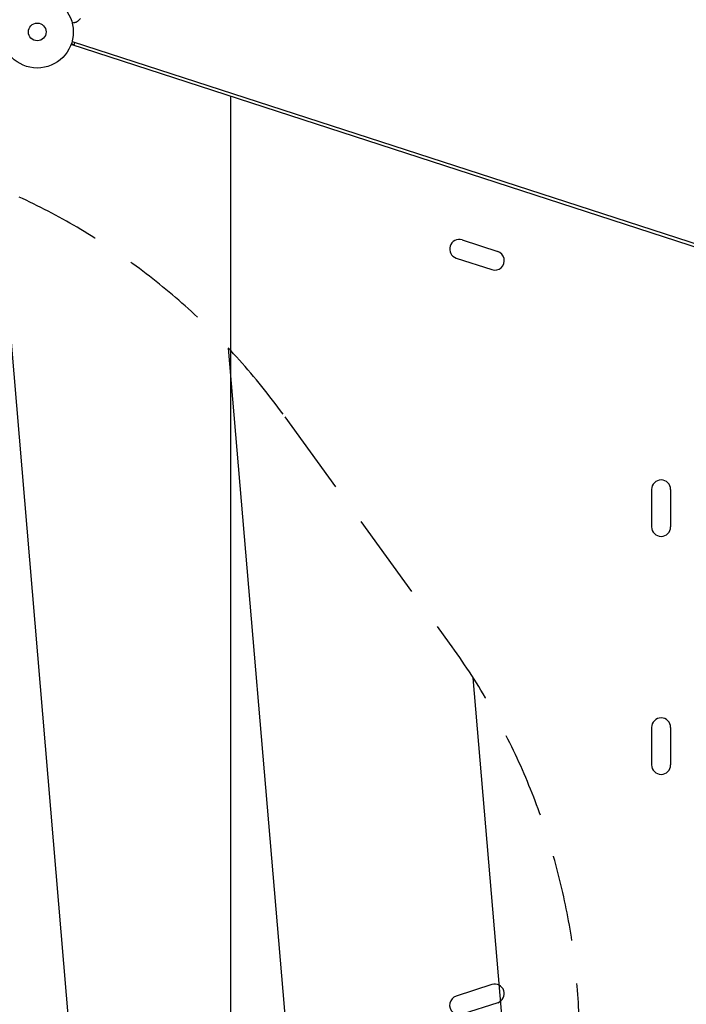
# Model space of a CAD drawing. Units: millimetres. Extents: x -9677 to 9198, y -7721 to 10867.
# Drawn here: x -5716 to -4736, y 419 to 1867 of the extents above; entities that cross this region are included whole.
import ezdxf

# ---------------------------------------------------------------- set-up
doc = ezdxf.new("R2010")
doc.units = ezdxf.units.MM
doc.header["$LTSCALE"] = 20
doc.linetypes.add('HIDDEN', pattern=[9.524999999999999, 6.35, -3.175])
for name, color, linetype in [('2d', 230, 'Continuous'), ('EN-Free_Space', 10, 'HIDDEN'), ('EN-Free_Space_Hatch', 10, 'HIDDEN')]:
    doc.layers.add(name, color=color, linetype=linetype)

msp = doc.modelspace()

# ---------------------------------------------------------------- hatches: boundary and pattern name
at = {"layer": 'EN-Free_Space_Hatch'}
h = msp.add_hatch(dxfattribs=at)
h.set_pattern_fill('ANSI31', color=256, scale=100)
h.set_pattern_definition([(274.8466162365539, (1313.803292532532, 4770.077693824573), (316.3647624230024, 26.82512063415984), [])])
edge = h.paths.add_edge_path()
edge.add_arc((1313.803292532532, 4770.077693824573), 500, 0, 360)
edge = h.paths.add_edge_path()
edge.add_line((8543.803149209121, 8048.617309488023), (8043.115291223055, 6651.311771627064))
edge.add_ellipse((6160.336773640085, 7325.956162197426), major_axis=(-1999.999999999995, 0), ratio=1, start_angle=135.8816671627814, end_angle=160.2861885368986, ccw=False)
edge.add_ellipse((5070.36137309299, 8427.735136801468), major_axis=(-3549.638453233873, 0), ratio=1, start_angle=118.35697083829811, end_angle=135.3620257499243, ccw=False)
edge.add_line((6756.309929078639, 5304.033708168047), (6571.786169002555, 4736.12796956421))
edge.add_ellipse((5620.729652707401, 5045.144963939158), major_axis=(-1000, 0), ratio=1, start_angle=-18, end_angle=162, ccw=False)
edge.add_line((4669.673136412248, 5354.161958314106), (4861.062580477189, 5943.198099501898))
edge.add_ellipse((6784.699947743777, 5318.170430467377), major_axis=(-2022.632024813969, 0), ratio=1, start_angle=308.8033170695051, end_angle=342.00000000000017, ccw=False)
edge.add_ellipse((6457.193149060658, 5725.458449168457), major_axis=(-1500.000000000031, 0), ratio=1, start_angle=296.9831446654274, end_angle=308.8033170695048, ccw=False)
edge.add_ellipse((5322.872241978828, 7953.308551791435), major_axis=(-1000, 0), ratio=1, start_angle=116.9831446654278, end_angle=160.2861885368986)
edge.add_line((6264.261500770316, 7615.986356506252), (6661.024631626149, 8723.261700058387))
edge.add_ellipse((7602.413890417635, 8385.939504773205), major_axis=(-999.999999999999, 0), ratio=1, start_angle=160.2861885368986, end_angle=340.2861885368986, ccw=False)
edge = h.paths.add_edge_path()
edge.add_line((-5683.854518600414, 7547.207287751183), (-4912.897573152815, 6799.30298141901))
edge.add_line((-4912.897573152815, 6799.30298141901), (-4600.598290857853, 6799.302960960364))
edge.add_ellipse((-4600.5983563676, 5799.302960960365), major_axis=(-1000, 0), ratio=1, start_angle=89.99999624656789, end_angle=269.99999624656795, ccw=False)
edge.add_line((-4600.598421877348, 4799.302960960368), (-4912.897704172311, 4799.302981419015))
edge.add_ellipse((-4912.897573152815, 6799.302981419011), major_axis=(-2000, 0), ratio=1, start_angle=45.86954454832397, end_angle=89.999996246568, ccw=False)
edge.add_line((-6305.486406737059, 5363.790410740344), (-7076.443352184658, 6111.694717072516))
edge.add_ellipse((-6380.148935392535, 6829.45100241185), major_axis=(-1000, 0), ratio=1, start_angle=-134.13045545167603, end_angle=45.86954454832397, ccw=False)
edge = h.paths.add_edge_path()
edge.add_arc((-6137.505373543479, 698.7699593717182), 999.9999999999999, 36.00000056727828, 126.0000005672783)
edge.add_line((-6725.290633845928, 1507.786947927078), (-8215.285023222823, 425.2426350159571))
edge.add_arc((-7627.499762920374, -383.7743535394025), 1000, 126.0000005672783, 216.0000005672783)
edge.add_line((-8436.516751475734, -971.559613841851), (-8191.941032573919, -1308.189204515656))
edge.add_arc((-7382.924044018559, -720.4039442132073), 999.9999999999999, 216.0000005672783, 306.0000005672783)
edge.add_line((-6795.138783716111, -1529.420932768567), (-5305.144394339216, -446.8766198574467))
edge.add_arc((-5892.929654641664, 362.1403686979135), 999.9999999999998, 306.0000005672782, 396.0000005672783)
edge.add_line((-5083.912666086304, 949.9256290003615), (-5328.48838498812, 1286.555219674166))

# ---------------------------------------------------------------- linework, layer by layer
at = {"layer": '2d'}
for p, q in [((-4711.8941276418, 1528.884322496147), (-5640.197016892588, 1830.50821528377)), ((-5639.85005517161, 1831.482405421707), (-5635.154853708195, 1830.484409542295)), ((-5638.780514009793, 1834.964338410927), (-4712.635481296012, 1534.041575713946)), ((-5635.154853708195, 1830.484409542295), (-5634.498357490374, 1833.572981415416)), ((-5405.528618974951, 192.5805692829046), (-5405.52861897495, 1754.259830716908)), ((-5065.430404610802, 1542.814848689355), (-5013.122296214568, 1525.818913998733)), ((-5074.082880453301, 1516.185266233086), (-5021.774772057068, 1499.189331542464)), ((-4786.905999999925, 1175.920199999738), (-4786.905999999925, 1120.920199999738)), ((-4758.905999999919, 1175.920199999737), (-4758.90599999992, 1120.920199999737)), ((-4786.905999999924, 825.9201999997431), (-4786.905999999924, 770.9201999997429)), ((-4758.905999999921, 825.9201999997431), (-4758.905999999921, 770.9201999997431)), ((-5021.774772057068, 447.6510684570169), (-5074.082880453301, 430.655133766395)), ((-5013.122296214568, 421.0214860007484), (-5065.430404610802, 404.0255513101264))]:
    msp.add_line(p, q, dxfattribs=at)
for radius in [53.00000000000003, 13.00000000000006]:
    msp.add_circle((-5689.9491, 1848.776500000001), radius, dxfattribs=at)
for centre, radius, start, end in [((-5069.756642532051, 1529.50005746122), 14.00000000000222, 72.00000000000153, 252.0000000000015), ((-5017.448534135818, 1512.504122770598), 14.0000000000022, 251.9999999999974, 71.99999999999743), ((-4772.905999999922, 1175.920199999738), 14.00000000000155, 359.9999999999968, 179.9999999999968), ((-4772.905999999923, 1120.920199999738), 14.00000000000131, 180, 0), ((-4772.905999999923, 825.920199999743), 13.99999999999986, 0, 180), ((-4772.905999999922, 770.9201999997429), 13.99999999999984, 180, 0), ((-5017.448534135819, 434.3362772288826), 14.00000000000209, 288.0000000000026, 108.0000000000026), ((-5069.756642532052, 417.3403425382607), 14.0000000000022, 108.0000000000026, 288.0000000000026)]:
    msp.add_arc(centre, radius, start, end, dxfattribs=at)
msp.add_open_spline([(-5626.516108315755, 1868.440039722599), (-5628.410286536196, 1866.603825883114), (-5630.329179955809, 1864.792798738478), (-5632.271772746518, 1863.007916081525)], degree=3, dxfattribs=at)
for points, knots in [([(-5632.271746828121, 1863.007903810504), (-5632.271746828304, 1863.007903810465), (-5632.277319168875, 1863.006719372913), (-5632.295909676026, 1863.002767838633), (-5632.305730343172, 1863.000680391391), (-5632.326618193357, 1862.996240541775), (-5632.329313118451, 1862.995667717763), (-5632.343672117758, 1862.992615618242), (-5632.361600957742, 1862.98880472566), (-5632.445679628529, 1862.970933252488), (-5632.541818926969, 1862.95049821377), (-5632.935954757565, 1862.866722056788), (-5633.338816355053, 1862.781091180797), (-5634.11509159513, 1862.616088784856), (-5634.402739578035, 1862.554947318639), (-5635.01725880221, 1862.424327225268), (-5635.345570466236, 1862.354542426807), (-5636.385469988847, 1862.133504959798), (-5637.151514099339, 1861.970677257584), (-5638.162350899281, 1861.755817262979), (-5638.351058270256, 1861.715706273043), (-5638.542594083988, 1861.674994079038)], [0.03093241889626682, 0.03093241889626682, 0.03093241889626682, 0.03093241889626682, 0.03756195000007697, 0.03756195000007697, 0.04131814500008466, 0.04131814500008466, 0.04225719375008659, 0.04225719375008659, 0.04319624250008852, 0.04319624250008852, 0.04507434000009236, 0.04507434000009236, 0.04883053500010006, 0.04883053500010006, 0.05070863250010391, 0.05070863250010391, 0.05258673000010777, 0.05258673000010777, 0.05634292500011545, 0.05634292500011545, 0.0571879431008219, 0.0571879431008219, 0.0571879431008219, 0.0571879431008219]), ([(-5632.272650770435, 1863.007711671634), (-5632.274662513192, 1863.007284062511), (-5632.280064964283, 1863.006135736082), (-5632.295909676026, 1863.002767838633), (-5632.305730343172, 1863.000680391391), (-5632.325843302489, 1862.996405249914), (-5632.328262351839, 1862.995891065102), (-5632.332922281917, 1862.994900566387)], [0.03246637807293579, 0.03246637807293579, 0.03246637807293579, 0.03246637807293579, 0.03756195000007697, 0.03756195000007697, 0.04131814500008466, 0.04131814500008466, 0.04208301108059572, 0.04208301108059572, 0.04208301108059572, 0.04208301108059572])]:
    msp.add_open_spline(points, degree=3, knots=knots, dxfattribs=at)
at = {"layer": 'EN-Free_Space', "flags": 128}
msp.add_lwpolyline([(-5328.48838498812, 1286.555219674166, 0.414213562373095), (-6725.290633845928, 1507.786947927078), (-8215.285023222823, 425.2426350159573, 0.414213562373095), (-8436.516751475734, -971.559613841851), (-8191.941032573919, -1308.189204515656, 0.414213562373095), (-6795.138783716111, -1529.420932768567), (-5305.144394339216, -446.8766198574466, 0.414213562373095), (-5083.912666086304, 949.9256290003615)], format="xyb", close=True, dxfattribs=at)

doc.saveas('drawing.dxf')
